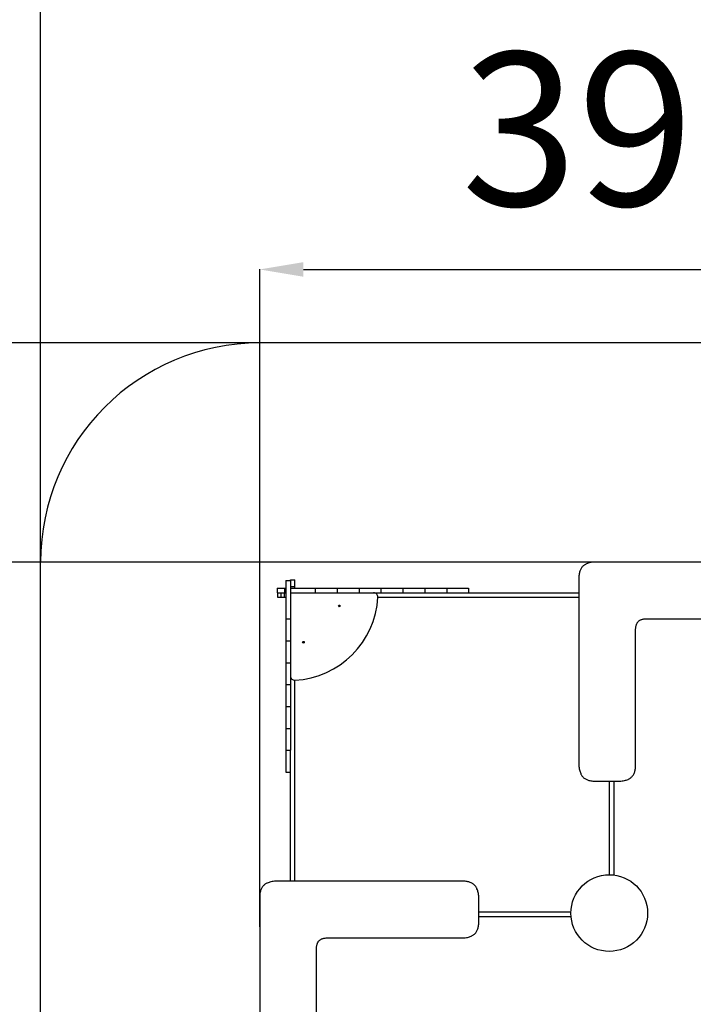
# Model space of a CAD drawing. Units: millimetres. Extents: x 763 to 11103, y -6691 to 6363.
# Drawn here: x 4241 to 7316, y -3748 to 746 of the extents above; entities that cross this region are included whole.
import ezdxf

# ---------------------------------------------------------------- set-up
doc = ezdxf.new("R2010")
doc.units = ezdxf.units.MM
doc.header["$PDSIZE"] = -1
doc.layers.add('Зона безопасности', color=5, linetype='Continuous')
doc.layers.add('размер', color=92, linetype='Continuous', lineweight=15)
doc.dimstyles.new('Размер М1.1', dxfattribs={"dimtxt": 300, "dimasz": 200, "dimexe": 1, "dimexo": 1, "dimgap": 50, "dimtad": 1, "dimdec": 0, "dimzin": 0, "dimtxsty": 'Standard', "dimcen": 2.5, "dimazin": 0, "dimtfac": 1, "dimtmove": 0, "dimatfit": 3, "dimfxl": 1, "dimtzin": 0, "dimarcsym": 0})

# ---------------------------------------------------------------- blocks, each defined once
blk = doc.blocks.new('*D1')
at = {"layer": 'Defpoints', "color": 0, "transparency": 16777216}
for p in [(10296, 1424.1), (4336.4, -1729.6), (10296, -1729.6)]:
    blk.add_point(p, dxfattribs=at)
at = {"layer": 'размер', "color": 0, "lineweight": -2, "transparency": 16777216}
for p, q in [((4336.4, -1728.6), (4336.4, 1425.1)), ((4536.4, 1424.1), (10096, 1424.1)), ((10296, -1728.6), (10296, 1425.1))]:
    blk.add_line(p, q, dxfattribs=at)
at = {"layer": 'размер', "color": 0, "transparency": 16777216}
for points in [[(4536.4, 1457.4), (4536.4, 1390.7), (4336.4, 1424.1)], [(10096, 1457.4), (10096, 1390.7), (10296, 1424.1)]]:
    blk.add_solid(points, dxfattribs=at)
at = {"layer": 'размер', "color": 0, "transparency": 16777216, "insert": (7316.2, 1974.1), "char_height": 700, "attachment_point": 5}
blk.add_mtext('5900', dxfattribs=at)
blk = doc.blocks.new('*D2')
at = {"layer": 'Defpoints', "color": 0, "transparency": 16777216}
for p in [(5336.4, -729.6), (1772.4, -6691.1), (5336.4, -6691.1)]:
    blk.add_point(p, dxfattribs=at)
at = {"layer": 'размер', "color": 0, "lineweight": -2, "transparency": 16777216}
for p, q in [((5335.4, -729.6), (1771.4, -729.6)), ((1772.4, -929.6), (1772.4, -6491.1)), ((5335.4, -6691.1), (1771.4, -6691.1))]:
    blk.add_line(p, q, dxfattribs=at)
at = {"layer": 'размер', "color": 0, "transparency": 16777216}
for points in [[(1739, -929.6), (1805.7, -929.6), (1772.4, -729.6)], [(1739, -6491.1), (1805.7, -6491.1), (1772.4, -6691.1)]]:
    blk.add_solid(points, dxfattribs=at)
at = {"layer": 'размер', "color": 0, "transparency": 16777216, "insert": (1222.4, -3710.3), "char_height": 700, "attachment_point": 5, "rotation": 90}
blk.add_mtext('5900', dxfattribs=at)
blk = doc.blocks.new('*D3')
at = {"layer": 'Defpoints', "color": 0, "transparency": 16777216}
for p in [(9298, -394), (9298, -1900.9), (5336.4, -3395.8)]:
    blk.add_point(p, dxfattribs=at)
at = {"layer": 'размер', "color": 0, "lineweight": -2, "transparency": 16777216}
for p, q in [((5336.4, -3394.8), (5336.4, -393)), ((5536.4, -394), (9098, -394)), ((9298, -1899.9), (9298, -393))]:
    blk.add_line(p, q, dxfattribs=at)
at = {"layer": 'размер', "color": 0, "transparency": 16777216}
for points in [[(5536.4, -360.7), (5536.4, -427.3), (5336.4, -394)], [(9098, -360.7), (9098, -427.3), (9298, -394)]]:
    blk.add_solid(points, dxfattribs=at)
at = {"layer": 'размер', "color": 0, "transparency": 16777216, "insert": (7317.2, 156), "char_height": 700, "attachment_point": 5}
blk.add_mtext('3900', dxfattribs=at)
blk = doc.blocks.new('*D4')
at = {"layer": 'Defpoints', "color": 0, "transparency": 16777216}
for p in [(6866.2, -1729.6), (3869.4, -5691.1), (5507.8, -5691.1)]:
    blk.add_point(p, dxfattribs=at)
at = {"layer": 'размер', "color": 0, "lineweight": -2, "transparency": 16777216}
for p, q in [((6865.2, -1729.6), (3868.4, -1729.6)), ((3869.4, -1929.6), (3869.4, -5491.1)), ((5506.8, -5691.1), (3868.4, -5691.1))]:
    blk.add_line(p, q, dxfattribs=at)
at = {"layer": 'размер', "color": 0, "transparency": 16777216}
for points in [[(3836.1, -1929.6), (3902.8, -1929.6), (3869.4, -1729.6)], [(3836.1, -5491.1), (3902.8, -5491.1), (3869.4, -5691.1)]]:
    blk.add_solid(points, dxfattribs=at)
at = {"layer": 'размер', "color": 0, "transparency": 16777216, "insert": (3319.4, -3710.3), "char_height": 700, "attachment_point": 5, "rotation": 90}
blk.add_mtext('3900', dxfattribs=at)

msp = doc.modelspace()

# ---------------------------------------------------------------- linework, layer by layer
for p, q in [((7507, -1729.6), (6866.2, -1729.6)), ((5455.4, -1814.5), (5455.4, -1988.9)), ((5455.4, -1814.5), (5476.4, -1814.5)), ((5476.4, -1811.4), (5497.4, -1811.4)), ((5476.4, -1814.5), (5476.4, -1811.4)), ((5476.4, -1814.5), (5476.4, -1988.9)), ((5476.4, -1841.4), (5497.4, -1841.4)), ((5497.4, -1841.4), (5497.4, -1811.4)), ((5497.4, -1848.6), (5497.4, -1841.4)), ((6793.4, -1802.4), (6793.4, -1810.8)), ((6793.4, -1836.2), (6793.4, -2041.4)), ((5416.7, -1848.6), (5450, -1848.6)), ((5416.7, -1848.6), (5416.7, -1869.6)), ((5416.7, -1869.6), (5450, -1869.6)), ((5418.2, -1869.6), (5418.2, -1890.6)), ((5432.5, -1869.6), (5432.5, -1890.6)), ((5448.2, -1869.6), (5448.2, -1890.6)), ((5450, -1848.6), (5450, -1869.6)), ((5450, -1848.6), (5455.4, -1848.6)), ((5450, -1869.6), (5455.4, -1869.6)), ((5476.4, -1848.6), (5590, -1848.6)), ((5476.4, -1869.6), (5590, -1869.6)), ((5590, -1848.6), (5590, -1869.6)), ((5590, -1848.6), (5690, -1848.6)), ((5590, -1869.6), (5690, -1869.6)), ((5690, -1848.6), (5690, -1869.6)), ((5690, -1848.6), (5790, -1848.6)), ((5690, -1869.6), (5790, -1869.6)), ((5790, -1848.6), (5790, -1869.6)), ((5790, -1848.6), (5890, -1848.6)), ((5790, -1869.6), (5890, -1869.6)), ((5890, -1848.6), (5890, -1869.6)), ((5890, -1848.6), (5990, -1848.6)), ((5890, -1869.6), (5990, -1869.6)), ((5990, -1848.6), (5990, -1869.6)), ((5990, -1848.6), (6090, -1848.6)), ((5990, -1869.6), (6090, -1869.6)), ((6090, -1848.6), (6090, -1869.6)), ((6090, -1848.6), (6190, -1848.6)), ((6090, -1869.6), (6190, -1869.6)), ((6190, -1848.6), (6190, -1869.6)), ((6190, -1848.6), (6290, -1848.6)), ((6190, -1869.6), (6793.4, -1869.6)), ((6290, -1848.6), (6290, -1869.6)), ((5448.2, -1890.6), (5455.4, -1890.6)), ((5875.9, -1890.6), (6793.4, -1890.6)), ((5455.4, -1988.9), (5476.4, -1988.9)), ((5455.4, -1988.9), (5455.4, -2088.9)), ((5476.4, -1988.9), (5476.4, -2088.9)), ((7099.7, -1988.4), (7255, -1988.4)), ((6793.4, -2041.4), (6793.4, -2656.8)), ((5455.4, -2088.9), (5476.4, -2088.9)), ((5455.4, -2088.9), (5455.4, -2188.9)), ((5476.4, -2088.9), (5476.4, -2188.9)), ((5455.4, -2188.9), (5476.4, -2188.9)), ((5455.4, -2188.9), (5455.4, -2288.9)), ((5476.4, -2188.9), (5476.4, -2288.9)), ((5455.4, -2288.9), (5476.4, -2288.9)), ((5455.4, -2288.9), (5455.4, -2388.9)), ((5476.4, -2288.9), (5476.4, -2388.9)), ((5497.4, -3186.6), (5497.4, -2269)), ((5455.4, -2388.9), (5476.4, -2388.9)), ((5455.4, -2388.9), (5455.4, -2488.9)), ((5476.4, -2388.9), (5476.4, -2488.9)), ((5455.4, -2488.9), (5476.4, -2488.9)), ((5455.4, -2488.9), (5455.4, -2588.9)), ((5476.4, -2488.9), (5476.4, -2588.9)), ((7052.2, -2656.8), (7052.2, -2502.2)), ((5455.4, -2588.9), (5476.4, -2588.9)), ((5455.4, -2588.9), (5455.4, -2688.9)), ((5476.4, -3186.6), (5476.4, -2588.9)), ((5455.4, -2688.9), (5476.4, -2688.9)), ((6866.2, -2729.6), (6880.4, -2729.6)), ((6922.8, -2729.6), (6937, -2729.6)), ((6933.4, -3156.9), (6933.4, -2729.6)), ((6937, -2729.6), (6979.4, -2729.6)), ((6954.4, -3158.4), (6954.4, -2729.6)), ((6050, -3186.6), (5409.2, -3186.6)), ((6263.6, -3186.6), (6050, -3186.6)), ((5336.4, -3259.4), (5336.4, -3267.8)), ((6336.4, -3311), (6336.4, -3259.4)), ((5336.4, -3293.2), (5336.4, -3498.4)), ((6336.4, -3326.6), (6757, -3326.6)), ((6336.4, -3347.6), (6757.6, -3347.6)), ((6336.4, -3372.6), (6336.4, -3357.2)), ((5642.7, -3445.4), (5798, -3445.4)), ((5336.4, -3498.4), (5336.4, -4113.8))]:
    msp.add_line(p, q)
at = {"flags": 128}
for points in [[(6793.4, -1810.8), (6793.4, -1816.2), (6793.4, -1823), (6793.4, -1829.2), (6793.4, -1836.2)], [(7255, -1988.4), (7275, -1988.4), (7296.3, -1988.4), (7318.9, -1988.4), (7342.6, -1988.4), (7367.6, -1988.4), (7393.3, -1988.4), (7420.2, -1988.4), (7448.3, -1988.4), (7477.5, -1988.4), (7508.5, -1988.4), (7540.8, -1988.4), (7574.3, -1988.4), (7609.1, -1988.4), (7645, -1988.4), (7682.2, -1988.4), (7720.6, -1988.4)], [(7052.2, -2502.2), (7052.2, -2482.2), (7052.2, -2460.9), (7052.2, -2438.5), (7052.2, -2414.9), (7052.1, -2390), (7052.1, -2364.4), (7052.1, -2337.6), (7052.1, -2309.6), (7052.1, -2280.5), (7052.1, -2249.6), (7052.1, -2217.4), (7052.1, -2184.1), (7052.1, -2149.5), (7052.1, -2113.7), (7052, -2076.6), (7052, -2038.4)], [(6880.4, -2729.6), (6886.2, -2729.6), (6892.9, -2729.6), (6900.7, -2729.6), (6911.1, -2729.6), (6922.8, -2729.6)], [(5336.4, -3267.8), (5336.4, -3273.2), (5336.4, -3280), (5336.4, -3286.2), (5336.4, -3293.2)], [(6336.4, -3357.2), (6336.4, -3350.9), (6336.4, -3343.5), (6336.4, -3335.1), (6336.4, -3327.7), (6336.4, -3319.7), (6336.4, -3311)], [(5798, -3445.4), (5818, -3445.4), (5839.3, -3445.4), (5861.9, -3445.4), (5885.6, -3445.4), (5910.6, -3445.4), (5936.3, -3445.4), (5963.2, -3445.4), (5991.3, -3445.4), (6020.5, -3445.4), (6051.5, -3445.4), (6083.8, -3445.4), (6117.3, -3445.4), (6152.1, -3445.4), (6188, -3445.4), (6225.2, -3445.4), (6263.6, -3445.4)], [(5595.2, -3959.2), (5595.2, -3939.2), (5595.2, -3917.9), (5595.2, -3895.5), (5595.2, -3871.9), (5595.1, -3847), (5595.1, -3821.4), (5595.1, -3794.6), (5595.1, -3766.6), (5595.1, -3737.5), (5595.1, -3706.6), (5595.1, -3674.4), (5595.1, -3641.1), (5595.1, -3606.5), (5595.1, -3570.7), (5595, -3533.6), (5595, -3495.4)]]:
    msp.add_lwpolyline(points, dxfattribs=at)
for centre, radius in [((5699.8, -1930), 4), ((5535.9, -2095.6), 4), ((6931.9, -3331.9), 175)]:
    msp.add_circle(centre, radius)
for centre, radius, start, end in [((5855.9, -1889.6), 20, 356.983, 90), ((5476.4, -1869.6), 400, 273.017, 356.983), ((5496.4, -2249), 20, 180, 273.017)]:
    msp.add_arc(centre, radius, start, end)
for points, knots in [([(6828, -1737.7), (6826.3, -1738.6), (6822.9, -1740.2), (6818, -1743.2), (6813.3, -1746.8), (6809, -1751.1), (6805, -1756.2), (6801.6, -1761.9), (6798.7, -1768.3), (6796.4, -1775.5), (6794.7, -1783.6), (6793.6, -1792.6), (6793.5, -1799), (6793.4, -1802.4)], [0, 0, 0, 0, 0.072135, 0.14556, 0.220732, 0.29846, 0.379911, 0.466563, 0.554579, 0.650318, 0.755392, 0.871427, 1, 1, 1, 1]), ([(6866.2, -1729.6), (6862.5, -1729.7), (6855.2, -1729.9), (6845.1, -1731.8), (6836, -1734.4), (6830.7, -1736.6), (6828, -1737.7)], [0, 0, 0, 0, 0.281637, 0.559888, 0.778791, 1, 1, 1, 1]), ([(5418.2, -1890.6), (5418.3, -1890.6), (5418.4, -1890.6), (5419.5, -1890.6), (5421.2, -1890.6), (5423.4, -1890.6), (5426.1, -1890.6), (5429.1, -1890.6), (5431.4, -1890.6), (5432.5, -1890.6)], [0, 0, 0, 0, 0.198833, 0.368138, 0.514424, 0.64413, 0.76851, 0.886138, 1, 1, 1, 1]), ([(5432.5, -1890.6), (5433.9, -1890.6), (5436.7, -1890.6), (5442, -1890.6), (5445.8, -1890.6), (5448.2, -1890.6)], [0, 0, 0, 0, 0.280949, 0.559154, 1, 1, 1, 1]), ([(7052, -2038.4), (7052.1, -2035.9), (7052.3, -2031.1), (7053.4, -2024.5), (7055, -2018.5), (7056.3, -2015), (7057, -2013.2)], [0, 0, 0, 0, 0.280797, 0.559375, 0.778706, 1, 1, 1, 1]), ([(7057, -2013.2), (7057.5, -2011.8), (7058.7, -2009.1), (7061, -2005.2), (7063.9, -2001.4), (7067.6, -1998), (7071.7, -1995.2), (7076.2, -1993), (7081.1, -1991.2), (7086.6, -1989.9), (7092.9, -1988.8), (7097.4, -1988.5), (7099.7, -1988.4)], [0, 0, 0, 0, 0.083849, 0.169432, 0.257958, 0.351536, 0.453107, 0.540841, 0.637536, 0.745071, 0.865294, 1, 1, 1, 1]), ([(6793.4, -2656.8), (6793.6, -2660.5), (6793.8, -2667.8), (6795.7, -2677.9), (6798.3, -2687), (6800.5, -2692.3), (6801.6, -2695)], [0, 0, 0, 0, 0.281644, 0.559896, 0.778792, 1, 1, 1, 1]), ([(6801.6, -2695), (6802.4, -2696.7), (6804.1, -2700.1), (6807.1, -2705), (6810.7, -2709.6), (6815, -2714), (6820, -2718), (6825.8, -2721.4), (6832.2, -2724.3), (6839.4, -2726.6), (6847.5, -2728.3), (6856.5, -2729.4), (6862.9, -2729.5), (6866.2, -2729.6)], [0, 0, 0, 0, 0.072137, 0.1455642, 0.220741, 0.29847, 0.3799212, 0.4665737, 0.554589, 0.6503252, 0.7553996, 0.8714281, 1, 1, 1, 1]), ([(7017.7, -2721.4), (7019.4, -2720.6), (7022.8, -2718.9), (7027.7, -2715.9), (7032.3, -2712.3), (7036.7, -2708), (7040.7, -2702.9), (7044.1, -2697.2), (7047, -2690.8), (7049.3, -2683.6), (7051, -2675.5), (7052.1, -2666.5), (7052.2, -2660.1), (7052.2, -2656.8)], [0, 0, 0, 0, 0.0721435, 0.1455807, 0.2207613, 0.2984965, 0.3799478, 0.4666007, 0.5546123, 0.6503433, 0.7554119, 0.8714331, 1, 1, 1, 1]), ([(6979.4, -2729.6), (6983.1, -2729.4), (6990.5, -2729.2), (7000.6, -2727.3), (7009.6, -2724.7), (7015, -2722.5), (7017.7, -2721.4)], [0, 0, 0, 0, 0.281619, 0.559866, 0.778775, 1, 1, 1, 1]), ([(5409.2, -3186.6), (5405.5, -3186.7), (5398.2, -3186.9), (5388.1, -3188.8), (5379, -3191.4), (5373.7, -3193.6), (5371, -3194.7)], [0, 0, 0, 0, 0.281637, 0.559889, 0.778791, 1, 1, 1, 1]), ([(6328.2, -3221.1), (6327.4, -3219.4), (6325.8, -3216), (6322.8, -3211.1), (6319.1, -3206.5), (6314.9, -3202.1), (6309.8, -3198.1), (6304.1, -3194.7), (6297.7, -3191.8), (6290.5, -3189.5), (6282.4, -3187.8), (6273.4, -3186.7), (6267, -3186.6), (6263.6, -3186.6)], [0, 0, 0, 0, 0.072133, 0.145555, 0.220728, 0.298455, 0.379904, 0.466556, 0.554573, 0.650312, 0.755389, 0.871423, 1, 1, 1, 1]), ([(5371, -3194.7), (5369.3, -3195.6), (5365.9, -3197.2), (5361, -3200.2), (5356.3, -3203.8), (5352, -3208.1), (5348, -3213.2), (5344.6, -3218.9), (5341.7, -3225.3), (5339.4, -3232.5), (5337.7, -3240.6), (5336.6, -3249.6), (5336.5, -3256), (5336.4, -3259.4)], [0, 0, 0, 0, 0.072134, 0.14556, 0.220732, 0.29846, 0.37991, 0.466563, 0.554579, 0.650318, 0.755392, 0.871427, 1, 1, 1, 1]), ([(6336.4, -3259.4), (6336.3, -3255.7), (6336.1, -3248.3), (6334.2, -3238.2), (6331.6, -3229.1), (6329.4, -3223.8), (6328.2, -3221.1)], [0, 0, 0, 0, 0.281633, 0.559886, 0.778787, 1, 1, 1, 1]), ([(6301.9, -3437.2), (6303.6, -3436.4), (6307, -3434.7), (6311.9, -3431.7), (6316.5, -3428.1), (6320.9, -3423.8), (6324.9, -3418.7), (6328.3, -3413), (6331.2, -3406.6), (6333.5, -3399.4), (6335.2, -3391.3), (6336.2, -3382.3), (6336.4, -3375.9), (6336.4, -3372.6)], [0, 0, 0, 0, 0.072137, 0.145564, 0.220738, 0.298468, 0.379917, 0.466569, 0.554584, 0.650321, 0.755397, 0.871428, 1, 1, 1, 1]), ([(5600, -3470.2), (5600.5, -3468.8), (5601.7, -3466.1), (5604, -3462.2), (5606.9, -3458.4), (5610.6, -3455), (5614.7, -3452.2), (5619.2, -3450), (5624.1, -3448.2), (5629.6, -3446.9), (5635.9, -3445.8), (5640.4, -3445.5), (5642.7, -3445.4)], [0, 0, 0, 0, 0.083849, 0.169432, 0.257959, 0.351536, 0.453107, 0.540841, 0.637536, 0.745069, 0.865292, 1, 1, 1, 1]), ([(6263.6, -3445.4), (6267.3, -3445.2), (6274.7, -3445), (6284.8, -3443.1), (6293.8, -3440.5), (6299.2, -3438.3), (6301.9, -3437.2)], [0, 0, 0, 0, 0.281634, 0.559885, 0.778788, 1, 1, 1, 1]), ([(5595, -3495.4), (5595.1, -3492.9), (5595.3, -3488.1), (5596.4, -3481.5), (5598, -3475.5), (5599.3, -3472), (5600, -3470.2)], [0, 0, 0, 0, 0.280797, 0.559375, 0.778706, 1, 1, 1, 1])]:
    msp.add_open_spline(points, degree=3, knots=knots)
at = {"layer": 'Зона безопасности'}
for p, q in [((9296, -729.6), (5336.4, -729.6)), ((4336.4, -5691.1), (4336.4, -1729.6))]:
    msp.add_line(p, q, dxfattribs=at)
msp.add_arc((5336.4, -1729.6), 1000, 90, 180, dxfattribs=at)

# ---------------------------------------------------------------- dimensions: what is measured, and where the dimension line sits
at = {"layer": 'размер'}
for base, p1, p2, text, picture, middle in [((10296, 1424.1), (4336.4, -1729.6), (10296, -1729.6), '5900', '*D1', (7316.2, 1974.1)), ((9298, -394), (5336.4, -3395.8), (9298, -1900.9), '3900', '*D3', (7317.2, 156))]:
    dim = msp.add_linear_dim(base=base, p1=p1, p2=p2, text=text, dimstyle='Размер М1.1', override={"dimtxt": 700, "dimgap": 200}, dxfattribs=at)
    dim.commit()
    dim.dimension.update_dxf_attribs({"geometry": picture, "text_midpoint": middle})
for base, p1, p2, text, picture, middle in [((1772.4, -6691.1), (5336.4, -729.6), (5336.4, -6691.1), '5900', '*D2', (1222.4, -3710.3)), ((3869.4, -5691.1), (6866.2, -1729.6), (5507.8, -5691.1), '3900', '*D4', (3319.4, -3710.3))]:
    dim = msp.add_linear_dim(base=base, p1=p1, p2=p2, angle=90, text=text, dimstyle='Размер М1.1', override={"dimtxt": 700, "dimgap": 200}, dxfattribs=at)
    dim.commit()
    dim.dimension.update_dxf_attribs({"geometry": picture, "text_midpoint": middle})

doc.saveas('drawing.dxf')
